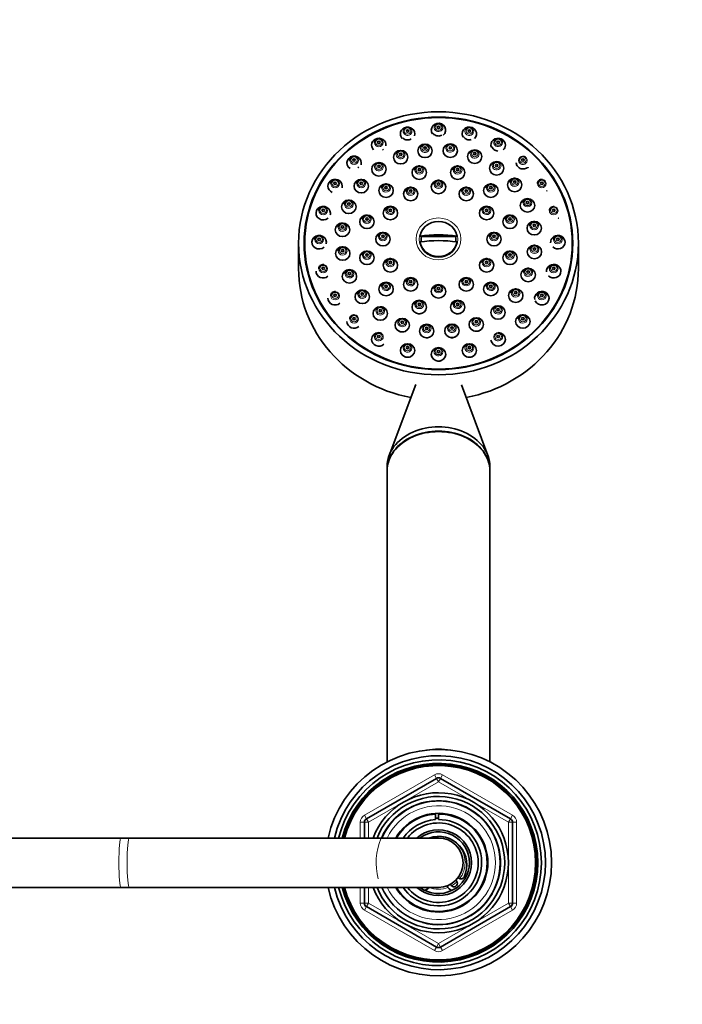
# Model space of a CAD drawing. Units: millimetres. Extents: x 0 to 2418, y 0 to 2751.
# Drawn here: x 1242 to 1403, y 2368 to 2607 of the extents above; entities that cross this region are included whole.
import ezdxf
from ezdxf import colors
from ezdxf.entities.mleader import LeaderData, LeaderLine
from ezdxf.math import Vec2, Vec3

# ---------------------------------------------------------------- set-up
doc = ezdxf.new("R2010")
doc.units = ezdxf.units.MM
doc.layers.add('DV2_Défaut', color=7, linetype='Continuous')
doc.layers.add('Défaut', color=7, linetype='Continuous')

# ---------------------------------------------------------------- blocks, each defined once
blk = doc.blocks.new('_DOT')
at = {"color": 0}
blk.add_line((0, 0), (-1, 0), dxfattribs=at)
at = {"color": 0, "const_width": 0.333}
blk.add_lwpolyline([(-0.1665, 0, 1), (0.1665, 0, 1)], format="xyb", close=True, dxfattribs=at)
blk = doc.blocks.new('SE1')
at = {"layer": 'DV2_Défaut', "color": 7, "linetype": 'Continuous', "lineweight": 35}
for p, q in [((1309.52, 2552.8), (1309.52, 2546.65)), ((1311.02, 2552.8), (1311.02, 2552.29)), ((1339.03, 2554.55), (1339.36, 2554.44)), ((1347.67, 2554.44), (1339.36, 2554.44)), ((1348, 2554.55), (1347.67, 2554.44)), ((1376.02, 2552.29), (1376.02, 2552.8)), ((1377.52, 2546.65), (1377.52, 2552.8)), ((1338, 2518.51), (1331.51, 2501.27)), ((1355.53, 2501.27), (1349.09, 2518.38)), ((1331.02, 2498.62), (1331.02, 2497.59)), ((1356.02, 2497.59), (1356.02, 2498.62)), ((1331.02, 2497.48), (1331.02, 2426.8)), ((1356.02, 2426.8), (1356.02, 2497.48)), ((1326.02, 2412.99), (1343.02, 2422.8)), ((1344.02, 2422.8), (1361.02, 2412.99)), ((1342.79, 2414.12), (1342.79, 2414.26)), ((1342.79, 2412.77), (1342.79, 2414.11)), ((1343.52, 2414.31), (1343.52, 2414.14)), ((1343.52, 2414.14), (1343.52, 2412.8)), ((1325.52, 2408.31), (1325.52, 2412.12)), ((1361.52, 2412.12), (1361.52, 2392.49)), ((1266.38, 2408.31), (1203.52, 2408.31)), ((1268.38, 2408.31), (1266.38, 2408.31)), ((1343.52, 2408.31), (1268.38, 2408.31)), ((1203.52, 2396.31), (1266.38, 2396.31)), ((1266.38, 2396.31), (1268.38, 2396.31)), ((1268.38, 2396.31), (1343.52, 2396.31)), ((1325.52, 2392.49), (1325.52, 2396.31)), ((1343.02, 2381.81), (1326.02, 2391.63)), ((1361.02, 2391.63), (1344.02, 2381.81))]:
    blk.add_line(p, q, dxfattribs=at)
at = {"layer": 'DV2_Défaut', "color": 7, "linetype": 'Continuous', "lineweight": 18}
for p, q in [((1325.52, 2413.85), (1342.52, 2423.67)), ((1342.52, 2423.67), (1343.02, 2422.8)), ((1344.02, 2422.8), (1344.52, 2423.67)), ((1344.52, 2423.67), (1361.52, 2413.85)), ((1343.52, 2421.94), (1326.52, 2412.12)), ((1343.52, 2421.94), (1343.02, 2422.8)), ((1343.52, 2421.94), (1344.02, 2422.8)), ((1360.52, 2412.12), (1343.52, 2421.94)), ((1324.52, 2408.31), (1324.52, 2412.12)), ((1324.52, 2412.12), (1325.52, 2412.12)), ((1325.52, 2413.85), (1326.02, 2412.99)), ((1326.52, 2412.12), (1325.52, 2412.12)), ((1326.52, 2412.12), (1326.02, 2412.99)), ((1326.52, 2412.12), (1326.52, 2408.31)), ((1361.02, 2412.99), (1360.52, 2412.12)), ((1360.52, 2392.49), (1360.52, 2412.12)), ((1361.52, 2412.12), (1360.52, 2412.12)), ((1361.02, 2412.99), (1361.52, 2413.85)), ((1361.52, 2412.12), (1362.52, 2412.12)), ((1362.52, 2412.12), (1362.52, 2392.49)), ((1324.52, 2392.49), (1324.52, 2396.31)), ((1326.52, 2396.31), (1326.52, 2392.49)), ((1324.52, 2392.49), (1325.52, 2392.49)), ((1326.52, 2392.49), (1325.52, 2392.49)), ((1326.52, 2392.49), (1326.02, 2391.63)), ((1326.52, 2392.49), (1343.52, 2382.68)), ((1343.52, 2382.68), (1360.52, 2392.49)), ((1361.52, 2392.49), (1360.52, 2392.49)), ((1361.02, 2391.63), (1360.52, 2392.49)), ((1361.52, 2392.49), (1362.52, 2392.49)), ((1325.52, 2390.76), (1326.02, 2391.63)), ((1342.52, 2380.94), (1325.52, 2390.76)), ((1361.52, 2390.76), (1344.52, 2380.94)), ((1361.02, 2391.63), (1361.52, 2390.76)), ((1342.52, 2380.94), (1343.02, 2381.81)), ((1343.02, 2381.81), (1343.52, 2382.68)), ((1344.02, 2381.81), (1343.52, 2382.68)), ((1344.02, 2381.81), (1344.52, 2380.94))]:
    blk.add_line(p, q, dxfattribs=at)
at = {"layer": 'DV2_Défaut', "color": 7, "linetype": 'Continuous', "lineweight": 35}
for centre, radius, start, end in [((1340.65, 2531.41), 1.59, 242.2152, 289.9898), ((1346.79, 2531.46), 1.59, 255.9093, 291.6338), ((1336.01, 2526.7), 1.6, 243.0738, 287.9718), ((1343.52, 2525.77), 1.6, 255.7239, 290.4244), ((1351.02, 2526.7), 1.6, 258.1228, 291.6323), ((1343.52, 2402.31), 27.5, 0, 167.3977), ((1343.52, 2402.31), 26, 0, 166.6576), ((1343.52, 2402.31), 25, 0, 166.1135), ((1343.52, 2402.31), 24.15, 0, 165.6167), ((1343.52, 2402.31), 23.88, 0, 165.4454), ((1343.52, 2402.31), 23.6, 0, 165.2716), ((1343.52, 2421.94), 1, 60, 120), ((1343.52, 2402.31), 17, 0, 159.3327), ((1343.52, 2402.31), 16.09, 0, 158.1091), ((1343.52, 2402.31), 15, 0, 156.4218), ((1343.52, 2402.31), 12, 0, 150), ((1343.52, 2402.31), 11.83, 210.4692, 90), ((1343.52, 2402.31), 11.83, 93.5444, 149.5308), ((1326.52, 2412.12), 1, 120, 180), ((1343.52, 2402.31), 10.49, 214.8833, 90), ((1343.52, 2402.31), 10.49, 93.9852, 145.1167), ((1343.52, 2402.31), 9.65, 0, 141.5551), ((1343.52, 2402.31), 10.85, 90, 93.8659), ((1360.52, 2412.12), 1, 0, 60), ((1343.52, 2402.31), 8, 0, 131.4096), ((1343.52, 2402.31), 7.5, 0, 126.2277), ((1343.52, 2401.81), 6.9, 334.3235, 109.6049), ((1343.52, 2402.31), 6, 0, 90), ((1343.52, 2402.31), 27.5, 192.6023, 0), ((1343.52, 2402.31), 26, 193.3424, 0), ((1343.52, 2402.31), 25, 193.8865, 0), ((1343.52, 2402.31), 24.15, 194.3833, 0), ((1343.52, 2402.31), 23.88, 194.5546, 0), ((1343.52, 2402.31), 23.6, 194.7284, 0), ((1343.52, 2402.31), 17, 200.6673, 0), ((1343.52, 2402.31), 16.09, 201.8909, 0), ((1343.52, 2402.31), 15, 203.5782, 0), ((1343.52, 2402.31), 12, 210, 0), ((1343.52, 2402.31), 9.65, 218.4449, 0), ((1343.52, 2402.31), 8, 228.5904, 0), ((1343.52, 2402.31), 7.5, 233.1301, 0), ((1343.52, 2402.31), 6, 270, 0), ((1347.27, 2397.31), 0.85, 196.0007, 0), ((1347.27, 2397.31), 0.85, 0, 57.7391), ((1347.27, 2397.31), 1.75, 46.7365, 53.1301), ((1349.02, 2399.16), 0.8, 226.7365, 334.3235), ((1339.77, 2397.31), 1.75, 282.9109, 324.1065), ((1347.27, 2397.31), 1.75, 200.6097, 257.0891), ((1326.52, 2392.49), 1, 180, 240), ((1360.52, 2392.49), 1, 300, 0), ((1343.52, 2382.68), 1, 240, 300)]:
    blk.add_arc(centre, radius, start, end, dxfattribs=at)
at = {"layer": 'DV2_Défaut', "color": 7, "linetype": 'Continuous', "lineweight": 18}
for centre, radius, start, end in [((1343.52, 2421.94), 2, 60, 120), ((1343.52, 2402.31), 15.15, 255, 195), ((1343.52, 2402.31), 13.83, 0, 154.2932), ((1326.52, 2412.12), 2, 120, 180), ((1360.52, 2412.12), 2, 0, 60), ((1343.52, 2402.31), 6.46, 0, 60.2108), ((1343.52, 2402.31), 13.83, 205.7068, 0), ((1343.52, 2402.31), 6.46, 323.1665, 0), ((1343.52, 2402.31), 6.46, 299.4424, 314.2974), ((1343.52, 2402.31), 6.46, 248.8415, 291.1585), ((1326.52, 2392.49), 2, 180, 240), ((1360.52, 2392.49), 2, 300, 0), ((1343.52, 2382.68), 2, 240, 300)]:
    blk.add_arc(centre, radius, start, end, dxfattribs=at)
at = {"layer": 'DV2_Défaut', "color": 7, "linetype": 'Continuous', "lineweight": 35}
for centre, major_axis in [((1343.52, 2552.8), (-34, 0)), ((1343.52, 2552.8), (-32.65, 0)), ((1343.52, 2552.8), (32.5, 0)), ((1336.01, 2580.08), (-0.3, 0)), ((1343.52, 2581.01), (-0.3, 0)), ((1351.02, 2580.08), (-0.3, 0)), ((1329.02, 2577.36), (0.3, 0)), ((1340.25, 2575.26), (-1.75, 0)), ((1346.38, 2575.31), (-1.75, 0)), ((1358.02, 2577.36), (-0.3, 0)), ((1334.34, 2573.72), (-1.75, 0)), ((1334.34, 2574.41), (-0.3, 0)), ((1340.25, 2575.95), (-0.3, 0)), ((1346.38, 2576), (-0.3, 0)), ((1352.32, 2573.87), (1.75, 0)), ((1352.32, 2574.55), (-0.3, 0)), ((1323.01, 2573.03), (0.3, 0)), ((1329.05, 2570.8), (-1.75, 0)), ((1357.66, 2571.03), (1.75, 0)), ((1357.66, 2571.71), (0.3, 0)), ((1364.02, 2573.03), (-0.3, 0)), ((1329.05, 2571.48), (-0.3, 0)), ((1338.86, 2569.99), (-1.75, 0)), ((1338.86, 2570.67), (-0.3, 0)), ((1348.18, 2569.99), (-1.75, 0)), ((1348.18, 2570.67), (0.3, 0)), ((1318.4, 2567.38), (0.3, 0)), ((1324.75, 2566.68), (-1.75, 0)), ((1324.75, 2567.37), (0.3, 0)), ((1330.79, 2565.61), (-1.75, 0)), ((1343.52, 2566.49), (1.75, 0)), ((1343.52, 2567.18), (-0.3, 0)), ((1356.25, 2565.61), (-1.75, 0)), ((1362.04, 2566.99), (1.75, 0)), ((1362.04, 2567.67), (-0.3, 0)), ((1368.63, 2567.38), (-0.3, 0)), ((1330.79, 2566.29), (0.3, 0)), ((1336.77, 2564.79), (1.75, 0)), ((1336.77, 2565.48), (0.3, 0)), ((1350.27, 2564.79), (1.75, 0)), ((1350.27, 2565.48), (0.3, 0)), ((1356.25, 2566.29), (-0.3, 0)), ((1321.73, 2561.67), (-1.75, 0)), ((1321.73, 2562.35), (0.3, 0)), ((1365.15, 2562.02), (1.75, 0)), ((1365.15, 2562.71), (-0.3, 0)), ((1315.51, 2560.81), (0.3, 0)), ((1331.83, 2560.15), (1.75, 0)), ((1331.83, 2560.83), (0.3, 0)), ((1355.21, 2560.15), (-1.75, 0)), ((1355.21, 2560.83), (0.3, 0)), ((1371.53, 2560.81), (-0.3, 0)), ((1320.19, 2556.09), (-1.75, 0)), ((1326.13, 2558.03), (1.75, 0)), ((1326.13, 2558.71), (0.3, 0)), ((1360.9, 2558.03), (1.75, 0)), ((1360.9, 2558.71), (0.3, 0)), ((1366.79, 2556.47), (1.75, 0)), ((1366.79, 2557.15), (-0.3, 0)), ((1320.19, 2556.77), (0.3, 0)), ((1330.02, 2553.81), (1.75, 0)), ((1357.02, 2553.81), (-1.75, 0)), ((1314.52, 2553.76), (0.3, 0)), ((1330.02, 2554.49), (-0.3, 0)), ((1357.02, 2554.49), (0.3, 0)), ((1372.52, 2553.76), (-0.3, 0)), ((1320.25, 2550.32), (-1.75, 0)), ((1320.25, 2551), (0.3, 0)), ((1326.13, 2549.27), (-1.75, 0)), ((1326.13, 2549.96), (0.3, 0)), ((1360.9, 2549.27), (-1.75, 0)), ((1360.9, 2549.96), (0.3, 0)), ((1366.84, 2550.7), (1.75, 0)), ((1366.84, 2551.39), (-0.3, 0)), ((1331.83, 2547.46), (-1.75, 0)), ((1331.83, 2548.15), (-0.3, 0)), ((1355.21, 2547.46), (1.75, 0)), ((1355.21, 2548.15), (0.3, 0)), ((1315.51, 2546.7), (0.3, 0)), ((1321.89, 2544.77), (-1.75, 0)), ((1321.89, 2545.45), (0.3, 0)), ((1365.31, 2545.12), (1.75, 0)), ((1365.31, 2545.81), (-0.3, 0)), ((1371.53, 2546.7), (-0.3, 0)), ((1330.79, 2541.69), (-1.75, 0)), ((1336.77, 2542.82), (-1.75, 0)), ((1336.77, 2543.5), (0.3, 0)), ((1350.27, 2542.82), (1.75, 0)), ((1350.27, 2543.5), (-0.3, 0)), ((1356.25, 2541.69), (-1.75, 0)), ((1325, 2539.8), (-1.75, 0)), ((1325, 2540.48), (0.3, 0)), ((1330.79, 2542.37), (-0.3, 0)), ((1343.52, 2541.12), (-1.75, 0)), ((1343.52, 2541.8), (0.3, 0)), ((1356.25, 2542.37), (0.3, 0)), ((1362.29, 2540.1), (1.75, 0)), ((1362.29, 2540.79), (-0.3, 0)), ((1318.4, 2540.13), (0.3, 0)), ((1338.86, 2537.31), (-1.75, 0)), ((1338.86, 2538), (-0.3, 0)), ((1348.18, 2537.31), (1.75, 0)), ((1348.18, 2538), (-0.3, 0)), ((1368.63, 2540.13), (-0.3, 0)), ((1329.38, 2535.76), (-1.75, 0)), ((1329.38, 2536.44), (-0.3, 0)), ((1357.99, 2535.99), (1.75, 0)), ((1357.99, 2536.68), (0.3, 0)), ((1323.01, 2534.49), (0.3, 0)), ((1334.71, 2532.92), (1.75, 0)), ((1334.71, 2533.6), (-0.3, 0)), ((1352.7, 2533.07), (-1.75, 0)), ((1352.7, 2533.75), (-0.3, 0)), ((1364.02, 2533.8), (1.75, 0)), ((1364.02, 2534.49), (-0.3, 0)), ((1340.65, 2531.48), (1.75, 0)), ((1340.65, 2532.16), (-0.3, 0)), ((1346.79, 2531.53), (-1.75, 0)), ((1346.79, 2532.21), (-0.3, 0)), ((1329.02, 2530.16), (0.3, 0)), ((1358.02, 2530.16), (-0.3, 0)), ((1336.01, 2526.75), (1.75, 0)), ((1336.01, 2527.43), (-0.3, 0)), ((1343.52, 2525.82), (1.75, 0)), ((1343.52, 2526.51), (-0.3, 0)), ((1351.02, 2526.75), (1.75, 0)), ((1351.02, 2527.43), (-0.3, 0))]:
    blk.add_ellipse(centre, major_axis=major_axis, ratio=0.939693, dxfattribs=at)
for centre, major_axis, ratio, start_param, end_param in [((1343.52, 2580.32), (-1.75, 0), 0.939693, 2.29005, 6.283185), ((1343.52, 2580.94), (1.07, 0), 0.939693, 0.896366, 1.570796), ((1336.01, 2579.4), (-1.75, 0), 0.939693, 2.845342, 6.283185), ((1336.01, 2579.4), (-1.75, 0), 0.939693, 0, 0.744651), ((1336.01, 2580.01), (1.07, 0), 0.939693, 0.896366, 1.570796), ((1343.52, 2580.32), (-1.75, 0), 0.939693, 0, 0.568732), ((1351.02, 2579.4), (-1.75, 0), 0.939693, 2.349651, 6.283185), ((1351.02, 2579.4), (-1.75, 0), 0.939693, 0, 0.516617), ((1351.02, 2580.01), (-1.07, 0), 0.939693, 4.037959, 4.712389), ((1329.02, 2576.67), (-1.75, 0), 0.939693, 3.022845, 6.283185), ((1329.02, 2576.67), (-1.75, 0), 0.939693, 0, 0.767701), ((1329.02, 2577.29), (1.07, 0), 0.939693, 1.444104, 3.141593), ((1340.25, 2575.88), (-1.07, 0), 0.939693, 4.037959, 4.712389), ((1346.38, 2575.93), (1.07, 0), 0.939693, 0.896366, 1.570796), ((1358.02, 2576.67), (1.75, 0), 0.939693, 0, 3.476652), ((1358.02, 2577.29), (-1.07, 0), 0.939693, 4.037959, 4.712389), ((1358.02, 2576.67), (1.75, 0), 0.939693, 5.498653, 6.283185), ((1334.34, 2574.34), (-1.07, 0), 0.939693, 4.037959, 4.712389), ((1352.32, 2574.49), (1.07, 0), 0.939693, 0.896366, 1.570796), ((1323.01, 2572.34), (1.75, 0), 0.939693, 0, 4.135772), ((1323.01, 2572.96), (1.07, 0), 0.939693, 1.444104, 3.141593), ((1323.01, 2572.34), (1.75, 0), 0.939693, 6.013628, 6.283185), ((1329.05, 2571.41), (1.07, 0), 0.939693, 0.896366, 1.570796), ((1357.66, 2571.65), (1.07, 0), 0.939693, 0.896366, 1.570796), ((1364.02, 2572.96), (-1.07, 0), 0.939693, 4.037959, 4.712389), ((1338.86, 2570.6), (-1.07, 0), 0.939693, 4.585696, 6.283185), ((1348.18, 2570.6), (-1.07, 0), 0.939693, 4.585696, 6.283185), ((1364.02, 2572.34), (1.75, 0), 0.939693, 5.50031, 5.577589), ((1318.4, 2566.7), (-1.75, 0), 0.939693, 2.8833, 6.283185), ((1318.4, 2567.32), (1.07, 0), 0.939693, 1.444104, 3.141593), ((1324.75, 2567.3), (1.07, 0), 0.939693, 1.444104, 3.141593), ((1330.79, 2566.23), (-1.07, 0), 0.939693, 4.585696, 6.283185), ((1343.52, 2567.11), (1.07, 0), 0.939693, 1.444104, 3.141593), ((1356.25, 2566.23), (-1.07, 0), 0.939693, 4.585696, 6.283185), ((1362.04, 2567.61), (-1.07, 0), 0.939693, 4.585696, 6.283185), ((1368.63, 2567.32), (1.07, 0), 0.939693, 1.444104, 3.141593), ((1318.4, 2566.7), (-1.75, 0), 0.939693, 0, 1.170684), ((1336.77, 2565.41), (-1.07, 0), 0.939693, 4.585696, 6.283185), ((1350.27, 2565.41), (-1.07, 0), 0.939693, 4.585696, 6.283185), ((1368.63, 2566.7), (-1.75, 0), 0.939693, 2.333344, 2.410547), ((1321.73, 2562.28), (-1.07, 0), 0.939693, 4.585696, 6.283185), ((1365.15, 2562.64), (1.07, 0), 0.939693, 1.444104, 3.141593), ((1315.51, 2560.13), (1.75, 0), 0.939693, 0, 5.456396), ((1315.51, 2560.74), (1.07, 0), 0.939693, 1.444104, 3.141593), ((1315.51, 2560.13), (1.75, 0), 0.939693, 6.035509, 6.283185), ((1331.83, 2560.77), (-1.07, 0), 0.939693, 4.585696, 6.283185), ((1355.21, 2560.77), (-1.07, 0), 0.939693, 4.585696, 6.283185), ((1371.53, 2560.74), (-1.07, 0), 0.939693, 4.585696, 6.283185), ((1320.19, 2556.7), (-1.07, 0), 0.939693, 4.585696, 6.283185), ((1326.13, 2558.64), (1.07, 0), 0.939693, 1.444104, 3.141593), ((1343.52, 2553.85), (-4.55, 0), 0.939693, 3.307221, 6.117556), ((1360.9, 2558.64), (-1.07, 0), 0.939693, 4.585696, 6.283185), ((1366.79, 2557.08), (1.07, 0), 0.939693, 1.444104, 3.141593), ((1371.53, 2560.13), (1.75, 0), 0.939693, 5.360559, 5.466427), ((1330.02, 2554.42), (1.07, 0), 0.939693, 1.444104, 3.141593), ((1357.02, 2554.42), (1.07, 0), 0.939693, 1.444104, 3.141593), ((1314.52, 2553.07), (1.75, 0), 0.939693, 0, 5.469182), ((1314.52, 2553.69), (1.07, 0), 0.939693, 1.444104, 3.141593), ((1314.52, 2553.07), (1.75, 0), 0.939693, 6.045731, 6.283185), ((1343.52, 2550.99), (-11.33, 0), 0.34202, 4.305229, 5.119549), ((1343.52, 2549.58), (11.33, 0), 0.34202, 1.163636, 1.977956), ((1343.52, 2553.85), (4.55, 0), 0.939693, 3.307221, 6.117556), ((1343.52, 2553.73), (4.22, 0), 0.939693, 2.962934, 3.28045), ((1343.52, 2553.73), (-4.22, 0), 0.939693, 3.002735, 3.320251), ((1372.52, 2553.07), (1.75, 0), 0.939693, 0, 3.236725), ((1372.52, 2553.07), (1.75, 0), 0.939693, 3.919268, 6.283185), ((1372.52, 2553.69), (-1.07, 0), 0.939693, 4.585696, 6.283185), ((1320.25, 2550.94), (-1.07, 0), 0.939693, 4.585696, 6.283185), ((1326.13, 2549.89), (1.07, 0), 0.939693, 1.444104, 3.141593), ((1360.9, 2549.89), (-1.07, 0), 0.939693, 4.585696, 6.283185), ((1366.84, 2551.32), (1.07, 0), 0.939693, 1.444104, 3.141593), ((1331.83, 2548.08), (-1.07, 0), 0.939693, 4.585696, 6.283185), ((1355.21, 2548.08), (-1.07, 0), 0.939693, 4.585696, 6.283185), ((1343.52, 2546.65), (-34, 0), 0.939693, 0, 1.371897), ((1315.51, 2546.02), (-1.75, 0), 0.939693, 0, 2.286978), ((1315.51, 2546.64), (1.07, 0), 0.939693, 1.444104, 3.141593), ((1321.89, 2545.38), (-1.07, 0), 0.939693, 4.585696, 6.283185), ((1343.52, 2546.65), (-34, 0), 0.939693, 1.769696, 3.141593), ((1365.31, 2545.74), (-1.07, 0), 0.939693, 4.585696, 6.283185), ((1371.53, 2546.02), (1.75, 0), 0.939693, 0, 3.23141), ((1371.53, 2546.02), (1.75, 0), 0.939693, 3.870659, 6.283185), ((1371.53, 2546.64), (-1.07, 0), 0.939693, 4.585696, 6.283185), ((1330.79, 2542.31), (-1.07, 0), 0.939693, 4.585696, 6.283185), ((1336.77, 2543.44), (-1.07, 0), 0.939693, 4.585696, 6.283185), ((1350.27, 2543.44), (1.07, 0), 0.939693, 1.444104, 3.141593), ((1356.25, 2542.31), (-1.07, 0), 0.939693, 4.585696, 6.283185), ((1318.4, 2540.06), (1.07, 0), 0.939693, 1.444104, 3.141593), ((1325, 2540.42), (-1.07, 0), 0.939693, 4.585696, 6.283185), ((1343.52, 2541.74), (1.07, 0), 0.939693, 1.444104, 3.141593), ((1362.29, 2540.72), (-1.07, 0), 0.939693, 4.585696, 6.283185), ((1368.63, 2539.45), (1.75, 0), 0.939693, 0, 3.304117), ((1368.63, 2540.06), (-1.07, 0), 0.939693, 4.585696, 6.283185), ((1318.4, 2539.45), (1.75, 0), 0.939693, 3.141593, 5.439238), ((1338.86, 2537.93), (1.07, 0), 0.939693, 1.444104, 3.141593), ((1348.18, 2537.93), (-1.07, 0), 0.939693, 4.585696, 6.283185), ((1368.63, 2539.45), (1.75, 0), 0.939693, 3.519208, 6.283185), ((1329.38, 2536.38), (-1.07, 0), 0.939693, 4.037959, 4.712389), ((1357.99, 2536.61), (-1.07, 0), 0.939693, 4.037959, 4.712389), ((1323.01, 2533.8), (1.75, 0), 0.939693, 3.141593, 5.451831), ((1323.01, 2534.42), (1.07, 0), 0.939693, 1.444104, 3.141593), ((1334.71, 2533.54), (1.07, 0), 0.939693, 0.896366, 1.570796), ((1352.7, 2533.68), (-1.07, 0), 0.939693, 4.037959, 4.712389), ((1364.02, 2534.42), (-1.07, 0), 0.939693, 4.585696, 6.283185), ((1329.02, 2529.47), (-1.75, 0), 0.939693, 4.712389, 6.283185), ((1329.02, 2530.09), (1.07, 0), 0.939693, 0.896366, 1.570796), ((1340.65, 2532.09), (1.07, 0), 0.939693, 0.896366, 1.570796), ((1346.79, 2532.14), (-1.07, 0), 0.939693, 4.037959, 4.712389), ((1358.02, 2529.47), (1.75, 0), 0.939693, 0, 1.570796), ((1358.02, 2530.09), (1.07, 0), 0.939693, 0.896366, 1.570796), ((1329.02, 2529.47), (-1.75, 0), 0.939693, 0, 2.331796), ((1358.02, 2529.47), (1.75, 0), 0.939693, 3.266663, 6.283185), ((1336.01, 2527.37), (-1.07, 0), 0.939693, 4.037959, 4.712389), ((1343.52, 2526.44), (-1.07, 0), 0.939693, 4.037959, 4.712389), ((1351.02, 2527.37), (-1.07, 0), 0.939693, 4.037959, 4.712389), ((1343.52, 2498.62), (12.5, 0), 0.766044, 0, 3.141593), ((1343.52, 2497.59), (12.5, 0), 0.766044, 0, 3.141593), ((1343.52, 2497.48), (12.5, 0), 0.766044, 0, 3.141593), ((1343.52, 2420.34), (12.5, 0), 0.766044, 1.333186, 1.808407)]:
    blk.add_ellipse(centre, major_axis=major_axis, ratio=ratio, start_param=start_param, end_param=end_param, dxfattribs=at)
at = {"layer": 'DV2_Défaut', "color": 7, "linetype": 'Continuous', "lineweight": 18}
for centre, major_axis, ratio, start_param, end_param in [((1343.52, 2580.94), (1.07, 0), 0.939693, 1.570796, 6.283185), ((1343.52, 2580.94), (1.07, 0), 0.939693, 0, 0.896366), ((1336.01, 2580.01), (1.07, 0), 0.939693, 1.570796, 6.283185), ((1336.01, 2580.01), (1.07, 0), 0.939693, 0, 0.896366), ((1351.02, 2580.01), (-1.07, 0), 0.939693, 4.712389, 6.283185), ((1351.02, 2580.01), (-1.07, 0), 0.939693, 0, 4.037959), ((1329.02, 2577.29), (1.07, 0), 0.939693, 3.141593, 6.283185), ((1329.02, 2577.29), (1.07, 0), 0.939693, 0, 1.444104), ((1340.25, 2575.88), (-1.07, 0), 0.939693, 4.712389, 6.283185), ((1340.25, 2575.88), (-1.07, 0), 0.939693, 0, 4.037959), ((1346.38, 2575.93), (1.07, 0), 0.939693, 1.570796, 6.283185), ((1346.38, 2575.93), (1.07, 0), 0.939693, 0, 0.896366), ((1358.02, 2577.29), (-1.07, 0), 0.939693, 4.712389, 6.283185), ((1358.02, 2577.29), (-1.07, 0), 0.939693, 0, 4.037959), ((1334.34, 2574.34), (-1.07, 0), 0.939693, 4.712389, 6.283185), ((1334.34, 2574.34), (-1.07, 0), 0.939693, 0, 4.037959), ((1352.32, 2574.49), (1.07, 0), 0.939693, 1.570796, 6.283185), ((1352.32, 2574.49), (1.07, 0), 0.939693, 0, 0.896366), ((1323.01, 2572.96), (1.07, 0), 0.939693, 3.141593, 6.283185), ((1323.01, 2572.96), (1.07, 0), 0.939693, 0, 1.444104), ((1329.05, 2571.41), (1.07, 0), 0.939693, 1.570796, 6.283185), ((1329.05, 2571.41), (1.07, 0), 0.939693, 0, 0.896366), ((1357.66, 2571.65), (1.07, 0), 0.939693, 1.570796, 6.283185), ((1357.66, 2571.65), (1.07, 0), 0.939693, 0, 0.896366), ((1364.02, 2572.96), (-1.07, 0), 0.939693, 4.712389, 6.283185), ((1364.02, 2572.96), (-1.07, 0), 0.939693, 0, 4.037959), ((1338.86, 2570.6), (-1.07, 0), 0.939693, 0, 4.585696), ((1348.18, 2570.6), (-1.07, 0), 0.939693, 0, 4.585696), ((1318.4, 2567.32), (1.07, 0), 0.939693, 3.141593, 6.283185), ((1318.4, 2567.32), (1.07, 0), 0.939693, 0, 1.444104), ((1324.75, 2567.3), (1.07, 0), 0.939693, 3.141593, 6.283185), ((1324.75, 2567.3), (1.07, 0), 0.939693, 0, 1.444104), ((1330.79, 2566.23), (-1.07, 0), 0.939693, 0, 4.585696), ((1343.52, 2567.11), (1.07, 0), 0.939693, 3.141593, 6.283185), ((1343.52, 2567.11), (1.07, 0), 0.939693, 0, 1.444104), ((1356.25, 2566.23), (-1.07, 0), 0.939693, 0, 4.585696), ((1362.04, 2567.61), (-1.07, 0), 0.939693, 0, 4.585696), ((1368.63, 2567.32), (1.07, 0), 0.939693, 3.141593, 6.283185), ((1368.63, 2567.32), (1.07, 0), 0.939693, 0, 1.444104), ((1336.77, 2565.41), (-1.07, 0), 0.939693, 0, 4.585696), ((1350.27, 2565.41), (-1.07, 0), 0.939693, 0, 4.585696), ((1321.73, 2562.28), (-1.07, 0), 0.939693, 0, 4.585696), ((1365.15, 2562.64), (1.07, 0), 0.939693, 3.141593, 6.283185), ((1365.15, 2562.64), (1.07, 0), 0.939693, 0, 1.444104), ((1315.51, 2560.74), (1.07, 0), 0.939693, 3.141593, 6.283185), ((1315.51, 2560.74), (1.07, 0), 0.939693, 0, 1.444104), ((1331.83, 2560.77), (-1.07, 0), 0.939693, 0, 4.585696), ((1355.21, 2560.77), (-1.07, 0), 0.939693, 0, 4.585696), ((1371.53, 2560.74), (-1.07, 0), 0.939693, 0, 4.585696), ((1320.19, 2556.7), (-1.07, 0), 0.939693, 0, 4.585696), ((1326.13, 2558.64), (1.07, 0), 0.939693, 3.141593, 6.283185), ((1326.13, 2558.64), (1.07, 0), 0.939693, 0, 1.444104), ((1360.9, 2558.64), (-1.07, 0), 0.939693, 0, 4.585696), ((1366.79, 2557.08), (1.07, 0), 0.939693, 0, 1.444104), ((1330.02, 2554.42), (1.07, 0), 0.939693, 0, 1.444104), ((1357.02, 2554.42), (1.07, 0), 0.939693, 0, 1.444104), ((1366.79, 2557.08), (1.07, 0), 0.939693, 3.141593, 6.283185), ((1314.52, 2553.69), (1.07, 0), 0.939693, 3.141593, 6.283185), ((1314.52, 2553.69), (1.07, 0), 0.939693, 0, 1.444104), ((1330.02, 2554.42), (1.07, 0), 0.939693, 3.141593, 6.283185), ((1357.02, 2554.42), (1.07, 0), 0.939693, 3.141593, 6.283185), ((1372.52, 2553.69), (-1.07, 0), 0.939693, 0, 4.585696), ((1320.25, 2550.94), (-1.07, 0), 0.939693, 0, 4.585696), ((1326.13, 2549.89), (1.07, 0), 0.939693, 0, 1.444104), ((1360.9, 2549.89), (-1.07, 0), 0.939693, 0, 4.585696), ((1366.84, 2551.32), (1.07, 0), 0.939693, 3.141593, 6.283185), ((1366.84, 2551.32), (1.07, 0), 0.939693, 0, 1.444104), ((1326.13, 2549.89), (1.07, 0), 0.939693, 3.141593, 6.283185), ((1331.83, 2548.08), (-1.07, 0), 0.939693, 0, 4.585696), ((1355.21, 2548.08), (-1.07, 0), 0.939693, 0, 4.585696), ((1315.51, 2546.64), (1.07, 0), 0.939693, 3.141593, 6.283185), ((1315.51, 2546.64), (1.07, 0), 0.939693, 0, 1.444104), ((1321.89, 2545.38), (-1.07, 0), 0.939693, 0, 4.585696), ((1365.31, 2545.74), (-1.07, 0), 0.939693, 0, 4.585696), ((1371.53, 2546.64), (-1.07, 0), 0.939693, 0, 4.585696), ((1330.79, 2542.31), (-1.07, 0), 0.939693, 0, 4.585696), ((1336.77, 2543.44), (-1.07, 0), 0.939693, 0, 4.585696), ((1350.27, 2543.44), (1.07, 0), 0.939693, 3.141593, 6.283185), ((1350.27, 2543.44), (1.07, 0), 0.939693, 0, 1.444104), ((1356.25, 2542.31), (-1.07, 0), 0.939693, 0, 4.585696), ((1318.4, 2540.06), (1.07, 0), 0.939693, 0, 1.444104), ((1325, 2540.42), (-1.07, 0), 0.939693, 0, 4.585696), ((1343.52, 2541.74), (1.07, 0), 0.939693, 3.141593, 6.283185), ((1343.52, 2541.74), (1.07, 0), 0.939693, 0, 1.444104), ((1362.29, 2540.72), (-1.07, 0), 0.939693, 0, 4.585696), ((1368.63, 2540.06), (-1.07, 0), 0.939693, 0, 4.585696), ((1318.4, 2540.06), (1.07, 0), 0.939693, 3.141593, 6.283185), ((1338.86, 2537.93), (1.07, 0), 0.939693, 0, 1.444104), ((1348.18, 2537.93), (-1.07, 0), 0.939693, 0, 4.585696), ((1329.38, 2536.38), (-1.07, 0), 0.939693, 4.712389, 6.283185), ((1329.38, 2536.38), (-1.07, 0), 0.939693, 0, 4.037959), ((1338.86, 2537.93), (1.07, 0), 0.939693, 3.141593, 6.283185), ((1357.99, 2536.61), (-1.07, 0), 0.939693, 4.712389, 6.283185), ((1357.99, 2536.61), (-1.07, 0), 0.939693, 0, 4.037959), ((1323.01, 2534.42), (1.07, 0), 0.939693, 3.141593, 6.283185), ((1323.01, 2534.42), (1.07, 0), 0.939693, 0, 1.444104), ((1334.71, 2533.54), (1.07, 0), 0.939693, 1.570796, 6.283185), ((1334.71, 2533.54), (1.07, 0), 0.939693, 0, 0.896366), ((1352.7, 2533.68), (-1.07, 0), 0.939693, 4.712389, 6.283185), ((1352.7, 2533.68), (-1.07, 0), 0.939693, 0, 4.037959), ((1364.02, 2534.42), (-1.07, 0), 0.939693, 0, 4.585696), ((1329.02, 2530.09), (1.07, 0), 0.939693, 1.570796, 6.283185), ((1340.65, 2532.09), (1.07, 0), 0.939693, 1.570796, 6.283185), ((1340.65, 2532.09), (1.07, 0), 0.939693, 0, 0.896366), ((1346.79, 2532.14), (-1.07, 0), 0.939693, 4.712389, 6.283185), ((1346.79, 2532.14), (-1.07, 0), 0.939693, 0, 4.037959), ((1358.02, 2530.09), (1.07, 0), 0.939693, 1.570796, 6.283185), ((1329.02, 2530.09), (1.07, 0), 0.939693, 0, 0.896366), ((1358.02, 2530.09), (1.07, 0), 0.939693, 0, 0.896366), ((1336.01, 2527.37), (-1.07, 0), 0.939693, 4.712389, 6.283185), ((1336.01, 2527.37), (-1.07, 0), 0.939693, 0, 4.037959), ((1343.52, 2526.44), (-1.07, 0), 0.939693, 4.712389, 6.283185), ((1343.52, 2526.44), (-1.07, 0), 0.939693, 0, 4.037959), ((1351.02, 2527.37), (-1.07, 0), 0.939693, 4.712389, 6.283185), ((1351.02, 2527.37), (-1.07, 0), 0.939693, 0, 4.037959), ((1266.38, 2402.31), (0, -6), 0.088932, 3.141593, 6.283185), ((1268.38, 2402.31), (0, -6), 0.088932, 3.141593, 6.283185)]:
    blk.add_ellipse(centre, major_axis=major_axis, ratio=ratio, start_param=start_param, end_param=end_param, dxfattribs=at)
for centre, major_axis in [((1343.52, 2581.01), (-0.792, 0)), ((1336.01, 2580.08), (-0.792, 0)), ((1351.02, 2580.08), (-0.792, 0)), ((1329.02, 2577.36), (0.792, 0)), ((1340.25, 2575.95), (0.792, 0)), ((1346.38, 2576), (0.792, 0)), ((1358.02, 2577.36), (-0.792, 0)), ((1334.34, 2574.41), (-0.792, 0)), ((1352.32, 2574.55), (-0.792, 0)), ((1323.01, 2573.03), (-0.792, 0)), ((1329.05, 2571.48), (-0.792, 0)), ((1357.66, 2571.71), (0.792, 0)), ((1364.02, 2573.03), (-0.792, 0)), ((1338.86, 2570.67), (-0.792, 0)), ((1348.18, 2570.67), (0.792, 0)), ((1318.4, 2567.38), (-0.792, 0)), ((1324.75, 2567.37), (0.792, 0)), ((1330.79, 2566.29), (-0.792, 0)), ((1343.52, 2567.18), (-0.792, 0)), ((1356.25, 2566.29), (-0.792, 0)), ((1362.04, 2567.67), (0.792, 0)), ((1368.63, 2567.38), (-0.792, 0)), ((1336.77, 2565.48), (-0.792, 0)), ((1350.27, 2565.48), (-0.792, 0)), ((1321.73, 2562.35), (-0.792, 0)), ((1365.15, 2562.71), (0.792, 0)), ((1315.51, 2560.81), (-0.792, 0)), ((1331.83, 2560.83), (-0.792, 0)), ((1355.21, 2560.83), (-0.792, 0)), ((1371.53, 2560.81), (-0.792, 0)), ((1320.19, 2556.77), (-0.792, 0)), ((1326.13, 2558.71), (-0.792, 0)), ((1343.52, 2553.87), (-5.43, 0)), ((1343.52, 2553.77), (4.69, 0)), ((1360.9, 2558.71), (-0.792, 0)), ((1366.79, 2557.15), (0.792, 0)), ((1330.02, 2554.49), (-0.792, 0)), ((1357.02, 2554.49), (-0.792, 0)), ((1314.52, 2553.76), (-0.792, 0)), ((1372.52, 2553.76), (-0.792, 0)), ((1320.25, 2551), (-0.792, 0)), ((1326.13, 2549.96), (0.792, 0)), ((1360.9, 2549.96), (0.792, 0)), ((1366.84, 2551.39), (0.792, 0)), ((1331.83, 2548.15), (-0.792, 0)), ((1355.21, 2548.15), (-0.792, 0)), ((1315.51, 2546.7), (-0.792, 0)), ((1321.89, 2545.45), (-0.792, 0)), ((1365.31, 2545.81), (0.792, 0)), ((1371.53, 2546.7), (-0.792, 0)), ((1330.79, 2542.37), (-0.792, 0)), ((1336.77, 2543.5), (-0.792, 0)), ((1350.27, 2543.5), (-0.792, 0)), ((1356.25, 2542.37), (-0.792, 0)), ((1318.4, 2540.13), (-0.792, 0)), ((1325, 2540.48), (-0.792, 0)), ((1343.52, 2541.8), (-0.792, 0)), ((1362.29, 2540.79), (0.792, 0)), ((1368.63, 2540.13), (-0.792, 0)), ((1338.86, 2538), (-0.792, 0)), ((1348.18, 2538), (-0.792, 0)), ((1329.38, 2536.44), (0.792, 0)), ((1357.99, 2536.68), (0.792, 0)), ((1323.01, 2534.49), (-0.792, 0)), ((1334.71, 2533.6), (-0.792, 0)), ((1352.7, 2533.75), (-0.792, 0)), ((1364.02, 2534.49), (-0.792, 0)), ((1340.65, 2532.16), (0.792, 0)), ((1346.79, 2532.21), (-0.792, 0)), ((1329.02, 2530.16), (0.792, 0)), ((1358.02, 2530.16), (-0.792, 0)), ((1336.01, 2527.43), (-0.792, 0)), ((1343.52, 2526.51), (-0.792, 0)), ((1351.02, 2527.43), (-0.792, 0))]:
    blk.add_ellipse(centre, major_axis=major_axis, ratio=0.939693, dxfattribs=at)
at = {"layer": 'DV2_Défaut', "color": 7, "linetype": 'Continuous', "lineweight": 35}
for points, knots in [([(1342.18, 2579.51), (1342.24, 2579.43), (1342.31, 2579.35), (1342.39, 2579.28), (1342.52, 2579.17), (1342.67, 2579.07), (1342.84, 2579), (1343, 2578.94), (1343.17, 2578.89), (1343.35, 2578.88), (1343.53, 2578.86), (1343.71, 2578.87), (1343.88, 2578.91), (1344.05, 2578.94), (1344.22, 2579), (1344.37, 2579.09)], [0, 0, 0, 0, 0.13653, 0.13653, 0.13653, 0.356459, 0.356459, 0.356459, 0.572999, 0.572999, 0.572999, 0.786891, 0.786891, 0.786891, 1, 1, 1, 1]), ([(1334.82, 2578.39), (1334.84, 2578.37), (1334.86, 2578.35), (1334.89, 2578.33), (1335.01, 2578.22), (1335.17, 2578.13), (1335.33, 2578.06), (1335.5, 2578), (1335.68, 2577.96), (1335.86, 2577.94), (1336.03, 2577.93), (1336.22, 2577.94), (1336.39, 2577.98), (1336.56, 2578.02), (1336.73, 2578.09), (1336.88, 2578.18)], [0, 0, 0, 0, 0.044368, 0.044368, 0.044368, 0.288141, 0.288141, 0.288141, 0.528711, 0.528711, 0.528711, 0.765605, 0.765605, 0.765605, 1, 1, 1, 1]), ([(1349.6, 2578.72), (1349.61, 2578.71), (1349.62, 2578.69), (1349.63, 2578.67), (1349.72, 2578.53), (1349.84, 2578.41), (1349.98, 2578.3), (1350.11, 2578.19), (1350.27, 2578.11), (1350.43, 2578.05), (1350.6, 2577.99), (1350.78, 2577.95), (1350.95, 2577.94), (1351.13, 2577.93), (1351.31, 2577.95), (1351.48, 2577.99)], [0, 0, 0, 0, 0.027872, 0.027872, 0.027872, 0.275522, 0.275522, 0.275522, 0.519359, 0.519359, 0.519359, 0.760162, 0.760162, 0.760162, 1, 1, 1, 1]), ([(1356.5, 2576.23), (1356.53, 2576.14), (1356.57, 2576.05), (1356.62, 2575.97), (1356.71, 2575.83), (1356.83, 2575.7), (1356.96, 2575.59), (1357.1, 2575.48), (1357.25, 2575.39), (1357.42, 2575.33), (1357.58, 2575.26), (1357.76, 2575.22), (1357.93, 2575.21)], [0, 0, 0, 0, 0.16259, 0.16259, 0.16259, 0.444907, 0.444907, 0.444907, 0.723339, 0.723339, 0.723339, 1, 1, 1, 1]), ([(1362.42, 2572.36), (1362.42, 2572.29), (1362.43, 2572.21), (1362.45, 2572.13), (1362.47, 2571.97), (1362.53, 2571.81), (1362.62, 2571.66), (1362.71, 2571.52), (1362.82, 2571.39), (1362.95, 2571.28), (1363.08, 2571.16), (1363.24, 2571.07), (1363.4, 2571), (1363.56, 2570.93), (1363.74, 2570.89), (1363.91, 2570.87), (1364.09, 2570.85), (1364.27, 2570.86), (1364.44, 2570.89), (1364.61, 2570.93), (1364.78, 2570.99), (1364.93, 2571.07), (1365.02, 2571.13), (1365.11, 2571.19), (1365.19, 2571.26)], [0, 0, 0, 0, 0.068272, 0.068272, 0.068272, 0.210234, 0.210234, 0.210234, 0.350098, 0.350098, 0.350098, 0.488743, 0.488743, 0.488743, 0.627538, 0.627538, 0.627538, 0.767758, 0.767758, 0.767758, 0.910085, 0.910085, 0.910085, 1, 1, 1, 1]), ([(1347.77, 2535.72), (1347.85, 2535.7), (1347.94, 2535.68), (1348.02, 2535.67), (1348.2, 2535.65), (1348.38, 2535.67), (1348.56, 2535.71), (1348.73, 2535.74), (1348.9, 2535.81), (1349.05, 2535.91), (1349.07, 2535.92), (1349.09, 2535.93), (1349.11, 2535.95)], [0, 0, 0, 0, 0.179156, 0.179156, 0.179156, 0.562356, 0.562356, 0.562356, 0.944014, 0.944014, 0.944014, 1, 1, 1, 1]), ([(1338.16, 2535.81), (1338.17, 2535.81), (1338.17, 2535.81), (1338.18, 2535.81), (1338.34, 2535.73), (1338.52, 2535.69), (1338.69, 2535.67), (1338.87, 2535.65), (1339.05, 2535.67), (1339.23, 2535.71), (1339.27, 2535.72), (1339.32, 2535.73), (1339.37, 2535.75)], [0, 0, 0, 0, 0.017025, 0.017025, 0.017025, 0.449259, 0.449259, 0.449259, 0.880531, 0.880531, 0.880531, 1, 1, 1, 1]), ([(1333.91, 2531.47), (1333.95, 2531.45), (1333.99, 2531.43), (1334.03, 2531.42), (1334.19, 2531.34), (1334.36, 2531.3), (1334.54, 2531.28), (1334.71, 2531.27), (1334.9, 2531.28), (1335.07, 2531.32), (1335.11, 2531.33), (1335.14, 2531.34), (1335.18, 2531.35)], [0, 0, 0, 0, 0.096768, 0.096768, 0.096768, 0.504435, 0.504435, 0.504435, 0.911466, 0.911466, 0.911466, 1, 1, 1, 1]), ([(1352.38, 2531.46), (1352.44, 2531.45), (1352.49, 2531.44), (1352.55, 2531.43), (1352.72, 2531.41), (1352.91, 2531.42), (1353.08, 2531.46), (1353.16, 2531.48), (1353.23, 2531.5), (1353.3, 2531.53)], [0, 0, 0, 0, 0.179055, 0.179055, 0.179055, 0.756399, 0.756399, 0.756399, 1, 1, 1, 1])]:
    blk.add_open_spline(points, degree=3, knots=knots, dxfattribs=at)
for points in [[(1329.89, 2575.46), (1329.98, 2575.52), (1330.06, 2575.58), (1330.14, 2575.65)], [(1323.89, 2571.13), (1323.98, 2571.19), (1324.07, 2571.26), (1324.14, 2571.33)]]:
    blk.add_open_spline(points, degree=3, dxfattribs=at)

msp = doc.modelspace()

# ---------------------------------------------------------------- block references
at = {"layer": 'Défaut'}
msp.add_blockref('SE1', (0, 0), dxfattribs=at)

# ---------------------------------------------------------------- leaders
at = {"layer": 'Défaut', "color": 7, "linetype": 'Continuous', "lineweight": 18}
ml = msp.add_multileader_mtext('Standard', dxfattribs=at)
ml.set_content('{\\pxsm0.9;\\fSolid Edge ISO|b1||i0||c0|p34;\\W1.;22/11/2022\\P}', color=256)
ml.set_leader_properties()
ml.set_arrow_properties(name='DOT')
ml.build(insert=Vec2(0, 0))
ml.multileader.update_dxf_attribs({"leader_type": 0, "dogleg_length": 0, "arrow_head_size": 12})
ctx = ml.context
ctx.base_point, ctx.char_height, ctx.arrow_head_size, ctx.landing_gap_size = Vec3(2330.35, 2744.36), 12, 12, 4.2
notes = []
notes.append((ctx, [(0, (0, 0, 0), (0, 0), (1, 0), 1, [])]))
ctx.mtext.insert = Vec3(2332.35, 2750.48)
for ctx, leaders in notes:
    for number, flags, end, landing, length, lines in leaders:
        leader = LeaderData()
        leader.index, (leader.has_last_leader_line, leader.has_dogleg_vector, leader.attachment_direction) = number, flags
        leader.last_leader_point, leader.dogleg_vector, leader.dogleg_length = Vec3(end), Vec3(landing), length
        for number, points, colour, breaks in lines:
            line = LeaderLine()
            line.index, line.vertices, line.color, line.breaks = number, Vec3.list(points), colors.encode_raw_color(colour), breaks
            leader.lines.append(line)
        ctx.leaders.append(leader)

doc.saveas('drawing.dxf')
